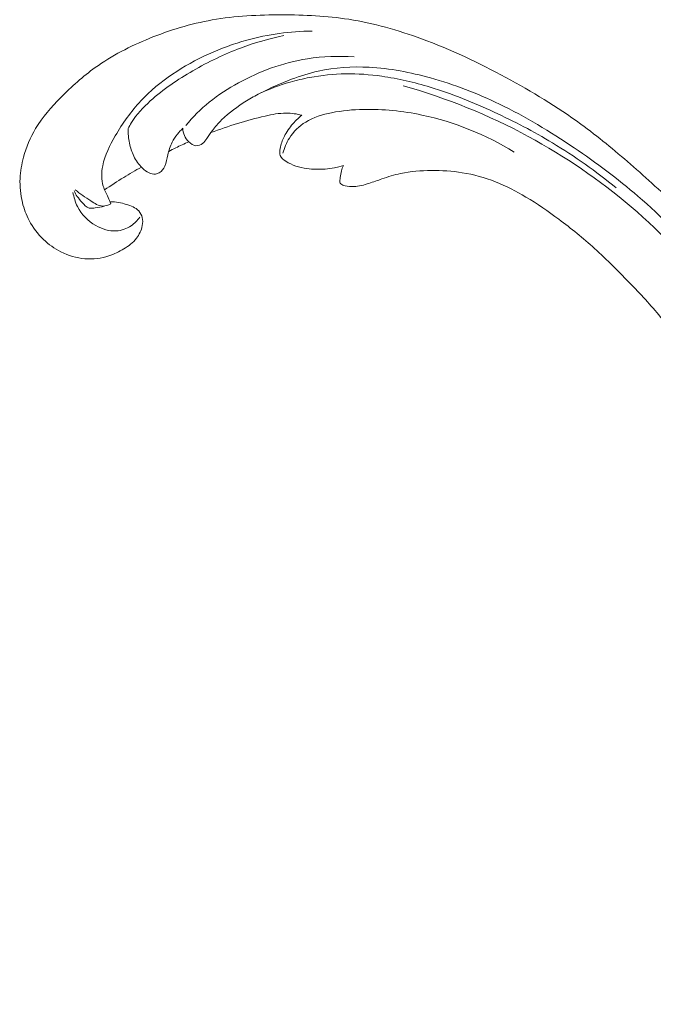
# Model space of a CAD drawing. Units: centimetres. Extents: x 1263 to 2101, y -495 to 158.
# Drawn here: x 1986 to 1994, y -234 to -222 of the extents above; entities that cross this region are included whole.
import ezdxf

# ---------------------------------------------------------------- set-up
doc = ezdxf.new("R2010")
doc.units = ezdxf.units.CM
doc.header["$MEASUREMENT"] = 0
doc.layers.add('layer 1', color=7, linetype='Continuous')

msp = doc.modelspace()

# ---------------------------------------------------------------- linework, layer by layer
at = {"layer": 'layer 1', "color": 250, "lineweight": 20}
for points, knots in [([(1995.73463, -227.14514), (1995.84515, -227.3236), (1995.94902, -227.5061), (1996.04732, -227.69189), (1996.04732, -227.69189), (1996.16337, -227.91111), (1996.27164, -228.13478), (1996.36671, -228.36422), (1996.36671, -228.36422), (1996.45285, -228.57198), (1996.52809, -228.78443), (1996.60033, -228.99795), (1996.60033, -228.99795), (1996.68142, -229.23781), (1996.75866, -229.479), (1996.82402, -229.72401), (1996.82402, -229.72401), (1996.90373, -230.02254), (1996.96572, -230.3266), (1997.00755, -230.63454), (1997.00755, -230.63454), (1997.0464, -230.92063), (1997.06786, -231.21015), (1997.06591, -231.49972), (1997.06591, -231.49972), (1997.0643, -231.72926), (1997.04805, -231.95873), (1997.00931, -232.18835), (1997.00931, -232.18835), (1996.98576, -232.32837), (1996.95379, -232.46844), (1996.89129, -232.59584), (1996.89129, -232.59584), (1996.86901, -232.64118), (1996.84295, -232.6849), (1996.81339, -232.72614), (1996.81339, -232.72614), (1996.7712, -232.78483), (1996.72196, -232.83865), (1996.66851, -232.88723), (1996.66851, -232.88723), (1996.6049, -232.94516), (1996.53542, -232.99584), (1996.46158, -233.0417), (1996.46158, -233.0417), (1996.41965, -233.06765), (1996.37634, -233.09202), (1996.32951, -233.10366), (1996.32951, -233.10366), (1996.28979, -233.11346), (1996.24763, -233.11394), (1996.20759, -233.10697), (1996.20759, -233.10697), (1996.17622, -233.1015), (1996.14629, -233.09132), (1996.11724, -233.07875), (1996.11724, -233.07875), (1996.09044, -233.06708), (1996.06439, -233.0533), (1996.03588, -233.04661), (1996.03588, -233.04661), (1996.00299, -233.03885), (1995.96668, -233.04051), (1995.93346, -233.0507), (1995.93346, -233.0507), (1995.90551, -233.0593), (1995.87963, -233.0741), (1995.85583, -233.09133), (1995.85583, -233.09133), (1995.83281, -233.10795), (1995.8116, -233.12686), (1995.79232, -233.14764), (1995.79232, -233.14764), (1995.75385, -233.18914), (1995.72302, -233.23786), (1995.70076, -233.29013), (1995.70076, -233.29013), (1995.67975, -233.33939), (1995.66632, -233.39189), (1995.66485, -233.44427), (1995.66485, -233.44427), (1995.66367, -233.48803), (1995.67078, -233.53159), (1995.68316, -233.57312), (1995.68316, -233.57312), (1995.70718, -233.6537), (1995.75101, -233.72659), (1995.80389, -233.79186), (1995.80389, -233.79186), (1995.86354, -233.86561), (1995.9347, -233.92967), (1996.01607, -233.97639), (1996.01607, -233.97639), (1996.16126, -234.05966), (1996.33875, -234.0878), (1996.51251, -234.08052), (1996.51251, -234.08052), (1996.69611, -234.07278), (1996.8755, -234.0255), (1997.04077, -233.94655), (1997.04077, -233.94655), (1997.16879, -233.88544), (1997.28826, -233.80535), (1997.3958, -233.71203), (1997.3958, -233.71203), (1997.55037, -233.57786), (1997.68034, -233.41643), (1997.78763, -233.24212), (1997.78763, -233.24212), (1997.90091, -233.05817), (1997.98892, -232.85981), (1998.04827, -232.65505), (1998.04827, -232.65505), (1998.11269, -232.43277), (1998.1433, -232.20278), (1998.16365, -231.97296), (1998.16365, -231.97296), (1998.18301, -231.75479), (1998.19317, -231.53687), (1998.18634, -231.32005), (1998.18634, -231.32005), (1998.17824, -231.06501), (1998.14656, -230.81158), (1998.11019, -230.55948), (1998.11019, -230.55948), (1998.0651, -230.2476), (1998.01284, -229.93777), (1997.95198, -229.62955), (1997.95198, -229.62955), (1997.89681, -229.35015), (1997.83462, -229.07211), (1997.75513, -228.79947), (1997.75513, -228.79947), (1997.67618, -228.52882), (1997.58022, -228.26358), (1997.47228, -228.00392), (1997.47228, -228.00392), (1997.35093, -227.71218), (1997.2146, -227.42751), (1997.07341, -227.14544), (1997.07341, -227.14544), (1996.90924, -226.81747), (1996.73851, -226.49291), (1996.55426, -226.17637), (1996.55426, -226.17637), (1996.43284, -225.96787), (1996.30549, -225.76272), (1996.16968, -225.56364), (1996.16968, -225.56364), (1995.98919, -225.29887), (1995.79373, -225.04479), (1995.58742, -224.79976), (1995.58742, -224.79976), (1995.34133, -224.50738), (1995.07986, -224.22816), (1994.8062, -223.96164), (1994.8062, -223.96164), (1994.60616, -223.76695), (1994.39963, -223.57892), (1994.1887, -223.39569), (1994.1887, -223.39569), (1993.98458, -223.21839), (1993.77643, -223.04553), (1993.55797, -222.88621), (1993.55797, -222.88621), (1993.25608, -222.66577), (1992.93475, -222.47128), (1992.60455, -222.29311), (1992.60455, -222.29311), (1992.25818, -222.10607), (1991.90193, -221.93702), (1991.53064, -221.80079), (1991.53064, -221.80079), (1991.23092, -221.69073), (1990.9214, -221.60219), (1990.60485, -221.55277), (1990.60485, -221.55277), (1990.32567, -221.50914), (1990.04112, -221.49597), (1989.75568, -221.49572), (1989.75568, -221.49572), (1989.4583, -221.49532), (1989.15995, -221.5089), (1988.86661, -221.56084), (1988.86661, -221.56084), (1988.59342, -221.60919), (1988.32463, -221.6908), (1988.06443, -221.79718), (1988.06443, -221.79718), (1987.82326, -221.89578), (1987.58954, -222.01553), (1987.37836, -222.16688), (1987.37836, -222.16688), (1987.22137, -222.27936), (1987.07686, -222.40927), (1986.94024, -222.54794), (1986.94024, -222.54794), (1986.82035, -222.66968), (1986.70663, -222.79824), (1986.61982, -222.94351), (1986.61982, -222.94351), (1986.55228, -223.05661), (1986.50111, -223.17977), (1986.4667, -223.3065), (1986.4667, -223.3065), (1986.44269, -223.39544), (1986.42685, -223.4861), (1986.42238, -223.57717), (1986.42238, -223.57717), (1986.41733, -223.68076), (1986.42684, -223.7849), (1986.45143, -223.88466), (1986.45143, -223.88466), (1986.47108, -223.9643), (1986.50027, -224.04116), (1986.5386, -224.1131), (1986.5386, -224.1131), (1986.5858, -224.20203), (1986.64687, -224.28344), (1986.71897, -224.35325), (1986.71897, -224.35325), (1986.78503, -224.41722), (1986.86033, -224.47146), (1986.94286, -224.51303), (1986.94286, -224.51303), (1987.03716, -224.56062), (1987.14083, -224.5917), (1987.24761, -224.59978), (1987.24761, -224.59978), (1987.34952, -224.60756), (1987.45422, -224.59431), (1987.55235, -224.56241), (1987.55235, -224.56241), (1987.61909, -224.54061), (1987.68282, -224.51033), (1987.74362, -224.47328), (1987.74362, -224.47328), (1987.80314, -224.43705), (1987.85974, -224.39433), (1987.90263, -224.33969), (1987.90263, -224.33969), (1987.93944, -224.29271), (1987.96609, -224.23691), (1987.97715, -224.17849), (1987.97715, -224.17849), (1987.98352, -224.14445), (1987.9846, -224.10953), (1987.97673, -224.07643), (1987.97673, -224.07643), (1987.96926, -224.04489), (1987.95362, -224.01496), (1987.93235, -223.99144), (1987.93235, -223.99144), (1987.8923, -223.94712), (1987.83224, -223.92513), (1987.77281, -223.90768), (1987.77281, -223.90768), (1987.70739, -223.8885), (1987.64273, -223.8747), (1987.57571, -223.87344)], [0, 0, 0, 0, 0.01515152, 0.01515152, 0.01515152, 0.01515152, 0.03030303, 0.03030303, 0.03030303, 0.03030303, 0.04545455, 0.04545455, 0.04545455, 0.04545455, 0.06060606, 0.06060606, 0.06060606, 0.06060606, 0.07575758, 0.07575758, 0.07575758, 0.07575758, 0.09090909, 0.09090909, 0.09090909, 0.09090909, 0.10606061, 0.10606061, 0.10606061, 0.10606061, 0.12121212, 0.12121212, 0.12121212, 0.12121212, 0.13636364, 0.13636364, 0.13636364, 0.13636364, 0.15151515, 0.15151515, 0.15151515, 0.15151515, 0.16666667, 0.16666667, 0.16666667, 0.16666667, 0.18181818, 0.18181818, 0.18181818, 0.18181818, 0.1969697, 0.1969697, 0.1969697, 0.1969697, 0.21212121, 0.21212121, 0.21212121, 0.21212121, 0.22727273, 0.22727273, 0.22727273, 0.22727273, 0.24242424, 0.24242424, 0.24242424, 0.24242424, 0.25757576, 0.25757576, 0.25757576, 0.25757576, 0.27272727, 0.27272727, 0.27272727, 0.27272727, 0.28787879, 0.28787879, 0.28787879, 0.28787879, 0.3030303, 0.3030303, 0.3030303, 0.3030303, 0.31818182, 0.31818182, 0.31818182, 0.31818182, 0.33333333, 0.33333333, 0.33333333, 0.33333333, 0.34848485, 0.34848485, 0.34848485, 0.34848485, 0.36363636, 0.36363636, 0.36363636, 0.36363636, 0.37878788, 0.37878788, 0.37878788, 0.37878788, 0.39393939, 0.39393939, 0.39393939, 0.39393939, 0.40909091, 0.40909091, 0.40909091, 0.40909091, 0.42424242, 0.42424242, 0.42424242, 0.42424242, 0.43939394, 0.43939394, 0.43939394, 0.43939394, 0.45454545, 0.45454545, 0.45454545, 0.45454545, 0.46969697, 0.46969697, 0.46969697, 0.46969697, 0.48484848, 0.48484848, 0.48484848, 0.48484848, 0.5, 0.5, 0.5, 0.5, 0.51515152, 0.51515152, 0.51515152, 0.51515152, 0.53030303, 0.53030303, 0.53030303, 0.53030303, 0.54545455, 0.54545455, 0.54545455, 0.54545455, 0.56060606, 0.56060606, 0.56060606, 0.56060606, 0.57575758, 0.57575758, 0.57575758, 0.57575758, 0.59090909, 0.59090909, 0.59090909, 0.59090909, 0.60606061, 0.60606061, 0.60606061, 0.60606061, 0.62121212, 0.62121212, 0.62121212, 0.62121212, 0.63636364, 0.63636364, 0.63636364, 0.63636364, 0.65151515, 0.65151515, 0.65151515, 0.65151515, 0.66666667, 0.66666667, 0.66666667, 0.66666667, 0.68181818, 0.68181818, 0.68181818, 0.68181818, 0.6969697, 0.6969697, 0.6969697, 0.6969697, 0.71212121, 0.71212121, 0.71212121, 0.71212121, 0.72727273, 0.72727273, 0.72727273, 0.72727273, 0.74242424, 0.74242424, 0.74242424, 0.74242424, 0.75757576, 0.75757576, 0.75757576, 0.75757576, 0.77272727, 0.77272727, 0.77272727, 0.77272727, 0.78787879, 0.78787879, 0.78787879, 0.78787879, 0.8030303, 0.8030303, 0.8030303, 0.8030303, 0.81818182, 0.81818182, 0.81818182, 0.81818182, 0.83333333, 0.83333333, 0.83333333, 0.83333333, 0.84848485, 0.84848485, 0.84848485, 0.84848485, 0.86363636, 0.86363636, 0.86363636, 0.86363636, 0.87878788, 0.87878788, 0.87878788, 0.87878788, 0.89393939, 0.89393939, 0.89393939, 0.89393939, 0.90909091, 0.90909091, 0.90909091, 0.90909091, 0.92424242, 0.92424242, 0.92424242, 0.92424242, 0.93939394, 0.93939394, 0.93939394, 0.93939394, 0.95454545, 0.95454545, 0.95454545, 0.95454545, 0.96969697, 0.96969697, 0.96969697, 0.96969697, 1, 1, 1, 1]), ([(1987.57623, -223.90196), (1987.56473, -223.87416), (1987.55373, -223.8463), (1987.54137, -223.81877), (1987.54137, -223.81877), (1987.52012, -223.77148), (1987.49509, -223.72561), (1987.47996, -223.67617), (1987.47996, -223.67617), (1987.45489, -223.5948), (1987.45688, -223.50374), (1987.47363, -223.41721), (1987.47363, -223.41721), (1987.50002, -223.28099), (1987.56325, -223.15594), (1987.63368, -223.03547), (1987.63368, -223.03547), (1987.72706, -222.87554), (1987.83322, -222.72371), (1987.95893, -222.58957), (1987.95893, -222.58957), (1988.07879, -222.46189), (1988.21632, -222.35025), (1988.36216, -222.25142), (1988.36216, -222.25142), (1988.6517, -222.05513), (1988.97367, -221.90924), (1989.3082, -221.81776), (1989.3082, -221.81776), (1989.57968, -221.74356), (1989.85933, -221.70523), (1990.13691, -221.70194)], [0, 0, 0, 0, 0.11111111, 0.11111111, 0.11111111, 0.11111111, 0.22222222, 0.22222222, 0.22222222, 0.22222222, 0.33333333, 0.33333333, 0.33333333, 0.33333333, 0.44444444, 0.44444444, 0.44444444, 0.44444444, 0.55555556, 0.55555556, 0.55555556, 0.55555556, 0.66666667, 0.66666667, 0.66666667, 0.66666667, 0.77777778, 0.77777778, 0.77777778, 0.77777778, 1, 1, 1, 1]), ([(1989.77711, -221.76055), (1989.59151, -221.79923), (1989.40786, -221.8516), (1989.22917, -221.9182), (1989.22917, -221.9182), (1989.01928, -221.99638), (1988.81631, -222.09442), (1988.62135, -222.20683), (1988.62135, -222.20683), (1988.42931, -222.31753), (1988.24515, -222.4423), (1988.07961, -222.59189), (1988.07961, -222.59189), (1987.9889, -222.67386), (1987.90384, -222.76329), (1987.83954, -222.86605), (1987.83954, -222.86605), (1987.8238, -222.89122), (1987.80931, -222.91711), (1987.7958, -222.94345)], [0, 0, 0, 0, 0.16666667, 0.16666667, 0.16666667, 0.16666667, 0.33333333, 0.33333333, 0.33333333, 0.33333333, 0.5, 0.5, 0.5, 0.5, 0.66666667, 0.66666667, 0.66666667, 0.66666667, 1, 1, 1, 1]), ([(1990.67184, -222.03211), (1990.4756, -222.01606), (1990.27553, -222.02286), (1990.07883, -222.05418), (1990.07883, -222.05418), (1989.92349, -222.07886), (1989.7704, -222.11885), (1989.6216, -222.17194), (1989.6216, -222.17194), (1989.47685, -222.22362), (1989.33633, -222.28761), (1989.20071, -222.36174), (1989.20071, -222.36174), (1989.07073, -222.43278), (1988.94533, -222.51304), (1988.83014, -222.6065), (1988.83014, -222.6065), (1988.72048, -222.69547), (1988.62007, -222.7965), (1988.52985, -222.90492)], [0, 0, 0, 0, 0.16666667, 0.16666667, 0.16666667, 0.16666667, 0.33333333, 0.33333333, 0.33333333, 0.33333333, 0.5, 0.5, 0.5, 0.5, 0.66666667, 0.66666667, 0.66666667, 0.66666667, 1, 1, 1, 1]), ([(1988.49264, -222.93966), (1988.49417, -222.97109), (1988.50101, -223.00255), (1988.51299, -223.03113), (1988.51299, -223.03113), (1988.52572, -223.06164), (1988.54423, -223.08893), (1988.56854, -223.11272), (1988.56854, -223.11272), (1988.5941, -223.13767), (1988.62588, -223.15871), (1988.66064, -223.16063), (1988.66064, -223.16063), (1988.68911, -223.16222), (1988.71952, -223.15098), (1988.74354, -223.1334), (1988.74354, -223.1334), (1988.76671, -223.11636), (1988.7839, -223.09327), (1988.80004, -223.06981), (1988.80004, -223.06981), (1988.82352, -223.03567), (1988.84497, -223.00057), (1988.86907, -222.96735), (1988.86907, -222.96735), (1988.90392, -222.91921), (1988.94436, -222.87484), (1988.98722, -222.833), (1988.98722, -222.833), (1989.08303, -222.73974), (1989.19103, -222.65986), (1989.3045, -222.59027), (1989.3045, -222.59027), (1989.36037, -222.55603), (1989.41748, -222.52421), (1989.4754, -222.49411), (1989.4754, -222.49411), (1989.60466, -222.42679), (1989.73795, -222.36755), (1989.87414, -222.31634), (1989.87414, -222.31634), (1989.98646, -222.2741), (1990.10087, -222.23735), (1990.21734, -222.21138), (1990.21734, -222.21138), (1990.42898, -222.16399), (1990.64753, -222.15203), (1990.86273, -222.16341), (1990.86273, -222.16341), (1991.12853, -222.17744), (1991.38928, -222.22701), (1991.64327, -222.29754), (1991.64327, -222.29754), (1991.94651, -222.38157), (1992.24008, -222.4952), (1992.5217, -222.63117), (1992.5217, -222.63117), (1992.85295, -222.79112), (1993.16749, -222.98187), (1993.47164, -223.18736), (1993.47164, -223.18736), (1993.75387, -223.378), (1994.02723, -223.58122), (1994.28433, -223.80315), (1994.28433, -223.80315), (1994.58507, -224.0626), (1994.86362, -224.34759), (1995.12693, -224.64545), (1995.12693, -224.64545), (1995.36753, -224.91771), (1995.59541, -225.2007), (1995.81374, -225.49093), (1995.81374, -225.49093), (1995.94547, -225.66617), (1996.07369, -225.84396), (1996.1979, -226.02465)], [0, 0, 0, 0, 0.05, 0.05, 0.05, 0.05, 0.1, 0.1, 0.1, 0.1, 0.15, 0.15, 0.15, 0.15, 0.2, 0.2, 0.2, 0.2, 0.25, 0.25, 0.25, 0.25, 0.3, 0.3, 0.3, 0.3, 0.35, 0.35, 0.35, 0.35, 0.4, 0.4, 0.4, 0.4, 0.45, 0.45, 0.45, 0.45, 0.5, 0.5, 0.5, 0.5, 0.55, 0.55, 0.55, 0.55, 0.6, 0.6, 0.6, 0.6, 0.65, 0.65, 0.65, 0.65, 0.7, 0.7, 0.7, 0.7, 0.75, 0.75, 0.75, 0.75, 0.8, 0.8, 0.8, 0.8, 0.85, 0.85, 0.85, 0.85, 0.9, 0.9, 0.9, 0.9, 1, 1, 1, 1]), ([(1989.4699, -222.4969), (1989.59559, -222.43914), (1989.7255, -222.39065), (1989.85783, -222.35246), (1989.85783, -222.35246), (1989.93996, -222.32875), (1990.023, -222.30902), (1990.10675, -222.29319), (1990.10675, -222.29319), (1990.25821, -222.26448), (1990.41191, -222.24847), (1990.56507, -222.24617), (1990.56507, -222.24617), (1990.71915, -222.24382), (1990.87282, -222.25547), (1991.02462, -222.27698), (1991.02462, -222.27698), (1991.23397, -222.3065), (1991.43979, -222.35498), (1991.64084, -222.41624), (1991.64084, -222.41624), (1991.91988, -222.50123), (1992.19011, -222.61082), (1992.45374, -222.73301), (1992.45374, -222.73301), (1992.7084, -222.85093), (1992.95704, -222.98062), (1993.19663, -223.12514), (1993.19663, -223.12514), (1993.48028, -223.29636), (1993.75123, -223.48857), (1994.00737, -223.6974)], [0, 0, 0, 0, 0.11111111, 0.11111111, 0.11111111, 0.11111111, 0.22222222, 0.22222222, 0.22222222, 0.22222222, 0.33333333, 0.33333333, 0.33333333, 0.33333333, 0.44444444, 0.44444444, 0.44444444, 0.44444444, 0.55555556, 0.55555556, 0.55555556, 0.55555556, 0.66666667, 0.66666667, 0.66666667, 0.66666667, 0.77777778, 0.77777778, 0.77777778, 0.77777778, 1, 1, 1, 1]), ([(1995.81291, -225.85301), (1995.65752, -225.59267), (1995.48718, -225.34146), (1995.30243, -225.10108), (1995.30243, -225.10108), (1994.97592, -224.67636), (1994.60487, -224.28553), (1994.19658, -223.93821), (1994.19658, -223.93821), (1993.7942, -223.59588), (1993.35568, -223.29573), (1992.88931, -223.04364), (1992.88931, -223.04364), (1992.38605, -222.77142), (1991.85034, -222.55517), (1991.29796, -222.39787)], [0, 0, 0, 0, 0.2, 0.2, 0.2, 0.2, 0.4, 0.4, 0.4, 0.4, 0.6, 0.6, 0.6, 0.6, 1, 1, 1, 1]), ([(1988.84981, -222.99493), (1988.96228, -222.95241), (1989.07616, -222.9138), (1989.19076, -222.87839), (1989.19076, -222.87839), (1989.30607, -222.84286), (1989.42223, -222.81066), (1989.5402, -222.7838), (1989.5402, -222.7838), (1989.6292, -222.76361), (1989.71934, -222.74634), (1989.80936, -222.74668), (1989.80936, -222.74668), (1989.87648, -222.74688), (1989.94355, -222.75669), (1990.0081, -222.77268)], [0, 0, 0, 0, 0.2, 0.2, 0.2, 0.2, 0.4, 0.4, 0.4, 0.4, 0.6, 0.6, 0.6, 0.6, 1, 1, 1, 1]), ([(1990.0081, -222.77268), (1989.96051, -222.81048), (1989.9167, -222.85336), (1989.87812, -222.90066), (1989.87812, -222.90066), (1989.83737, -222.95061), (1989.80247, -223.00547), (1989.77508, -223.06324), (1989.77508, -223.06324), (1989.75225, -223.11147), (1989.73469, -223.1617), (1989.7288, -223.21584), (1989.7288, -223.21584), (1989.72608, -223.2404), (1989.72567, -223.26578), (1989.7339, -223.28715), (1989.7339, -223.28715), (1989.74543, -223.31728), (1989.77359, -223.33959), (1989.8028, -223.35839), (1989.8028, -223.35839), (1989.88588, -223.41206), (1989.9767, -223.43802), (1990.07129, -223.45146), (1990.07129, -223.45146), (1990.22414, -223.47306), (1990.38659, -223.46167), (1990.53599, -223.41454)], [0, 0, 0, 0, 0.125, 0.125, 0.125, 0.125, 0.25, 0.25, 0.25, 0.25, 0.375, 0.375, 0.375, 0.375, 0.5, 0.5, 0.5, 0.5, 0.625, 0.625, 0.625, 0.625, 0.75, 0.75, 0.75, 0.75, 1, 1, 1, 1]), ([(1989.766, -223.25762), (1989.78338, -223.19034), (1989.81085, -223.12473), (1989.84881, -223.06511), (1989.84881, -223.06511), (1989.90127, -222.98264), (1989.97382, -222.91179), (1990.05646, -222.86036), (1990.05646, -222.86036), (1990.15571, -222.7985), (1990.26951, -222.76456), (1990.38359, -222.74145), (1990.38359, -222.74145), (1990.51904, -222.71414), (1990.65499, -222.7019), (1990.79097, -222.69907), (1990.79097, -222.69907), (1991.04122, -222.69364), (1991.29131, -222.7196), (1991.53561, -222.77114), (1991.53561, -222.77114), (1991.95257, -222.85907), (1992.35237, -223.02143), (1992.70884, -223.24345)], [0, 0, 0, 0, 0.14285714, 0.14285714, 0.14285714, 0.14285714, 0.28571429, 0.28571429, 0.28571429, 0.28571429, 0.42857143, 0.42857143, 0.42857143, 0.42857143, 0.57142857, 0.57142857, 0.57142857, 0.57142857, 0.71428571, 0.71428571, 0.71428571, 0.71428571, 1, 1, 1, 1]), ([(1987.7958, -222.94345), (1987.79606, -223.00541), (1987.80318, -223.067), (1987.81548, -223.12763), (1987.81548, -223.12763), (1987.82707, -223.18506), (1987.84326, -223.24166), (1987.86853, -223.29383), (1987.86853, -223.29383), (1987.89556, -223.34943), (1987.93295, -223.39992), (1987.9771, -223.44403), (1987.9771, -223.44403), (1988.00293, -223.46969), (1988.03106, -223.49327), (1988.0646, -223.5079), (1988.0646, -223.5079), (1988.08964, -223.51891), (1988.11753, -223.52495), (1988.14517, -223.52193), (1988.14517, -223.52193), (1988.16168, -223.52004), (1988.17819, -223.51498), (1988.1927, -223.50683), (1988.1927, -223.50683), (1988.22529, -223.48863), (1988.24869, -223.45512), (1988.2644, -223.42041), (1988.2644, -223.42041), (1988.28513, -223.37461), (1988.29239, -223.32652), (1988.30277, -223.27862), (1988.30277, -223.27862), (1988.31469, -223.22325), (1988.33079, -223.16804), (1988.35628, -223.11724), (1988.35628, -223.11724), (1988.37472, -223.08046), (1988.39814, -223.04596), (1988.42413, -223.0137), (1988.42413, -223.0137), (1988.44528, -222.98736), (1988.46809, -222.96261), (1988.49264, -222.93966)], [0, 0, 0, 0, 0.08333333, 0.08333333, 0.08333333, 0.08333333, 0.16666667, 0.16666667, 0.16666667, 0.16666667, 0.25, 0.25, 0.25, 0.25, 0.33333333, 0.33333333, 0.33333333, 0.33333333, 0.41666667, 0.41666667, 0.41666667, 0.41666667, 0.5, 0.5, 0.5, 0.5, 0.58333333, 0.58333333, 0.58333333, 0.58333333, 0.66666667, 0.66666667, 0.66666667, 0.66666667, 0.75, 0.75, 0.75, 0.75, 0.83333333, 0.83333333, 0.83333333, 0.83333333, 1, 1, 1, 1]), ([(1988.56854, -223.11272), (1988.51265, -223.13601), (1988.45745, -223.161), (1988.40313, -223.18778), (1988.40313, -223.18778), (1988.37293, -223.2027), (1988.34308, -223.21813), (1988.31343, -223.23405)], [0, 0, 0, 0, 0.33333333, 0.33333333, 0.33333333, 0.33333333, 1, 1, 1, 1]), ([(1990.53599, -223.41454), (1990.52647, -223.43579), (1990.51842, -223.45771), (1990.51199, -223.48), (1990.51199, -223.48), (1990.50405, -223.50751), (1990.49879, -223.53577), (1990.49543, -223.56371), (1990.49543, -223.56371), (1990.49415, -223.57564), (1990.49308, -223.5875), (1990.49129, -223.59978), (1990.49129, -223.59978), (1990.49008, -223.60803), (1990.48851, -223.61648), (1990.48999, -223.62436), (1990.48999, -223.62436), (1990.4918, -223.63317), (1990.49745, -223.64119), (1990.50426, -223.6474), (1990.50426, -223.6474), (1990.519, -223.66097), (1990.53892, -223.66609), (1990.55872, -223.6702), (1990.55872, -223.6702), (1990.5955, -223.67768), (1990.63213, -223.68141), (1990.66886, -223.68019), (1990.66886, -223.68019), (1990.73375, -223.67808), (1990.79893, -223.66055), (1990.86219, -223.64017), (1990.86219, -223.64017), (1990.91776, -223.62232), (1990.97181, -223.60219), (1991.02655, -223.58334), (1991.02655, -223.58334), (1991.10464, -223.55658), (1991.18416, -223.53233), (1991.26468, -223.51502), (1991.26468, -223.51502), (1991.39285, -223.48751), (1991.52381, -223.47744), (1991.65417, -223.47627), (1991.65417, -223.47627), (1991.78666, -223.47514), (1991.91862, -223.48313), (1992.04814, -223.50429), (1992.04814, -223.50429), (1992.19289, -223.52787), (1992.33479, -223.56779), (1992.47058, -223.62097), (1992.47058, -223.62097), (1992.60594, -223.674), (1992.73532, -223.74028), (1992.85983, -223.81404), (1992.85983, -223.81404), (1993.00518, -223.90022), (1993.14376, -223.99666), (1993.27886, -224.09771), (1993.27886, -224.09771), (1993.43517, -224.21456), (1993.58676, -224.33749), (1993.73142, -224.46778), (1993.73142, -224.46778), (1993.89459, -224.61468), (1994.04902, -224.77111), (1994.20129, -224.92963), (1994.20129, -224.92963), (1994.3383, -225.07243), (1994.47358, -225.21691), (1994.59664, -225.37162), (1994.59664, -225.37162), (1994.68121, -225.47815), (1994.76004, -225.58939), (1994.83664, -225.70207), (1994.83664, -225.70207), (1994.87553, -225.75916), (1994.91392, -225.81674), (1994.95123, -225.87494)], [0, 0, 0, 0, 0.04761905, 0.04761905, 0.04761905, 0.04761905, 0.0952381, 0.0952381, 0.0952381, 0.0952381, 0.14285714, 0.14285714, 0.14285714, 0.14285714, 0.19047619, 0.19047619, 0.19047619, 0.19047619, 0.23809524, 0.23809524, 0.23809524, 0.23809524, 0.28571429, 0.28571429, 0.28571429, 0.28571429, 0.33333333, 0.33333333, 0.33333333, 0.33333333, 0.38095238, 0.38095238, 0.38095238, 0.38095238, 0.42857143, 0.42857143, 0.42857143, 0.42857143, 0.47619048, 0.47619048, 0.47619048, 0.47619048, 0.52380952, 0.52380952, 0.52380952, 0.52380952, 0.57142857, 0.57142857, 0.57142857, 0.57142857, 0.61904762, 0.61904762, 0.61904762, 0.61904762, 0.66666667, 0.66666667, 0.66666667, 0.66666667, 0.71428571, 0.71428571, 0.71428571, 0.71428571, 0.76190476, 0.76190476, 0.76190476, 0.76190476, 0.80952381, 0.80952381, 0.80952381, 0.80952381, 0.85714286, 0.85714286, 0.85714286, 0.85714286, 0.9047619, 0.9047619, 0.9047619, 0.9047619, 1, 1, 1, 1]), ([(1987.96697, -223.43365), (1987.89059, -223.47515), (1987.81524, -223.51872), (1987.74104, -223.56437), (1987.74104, -223.56437), (1987.65834, -223.61515), (1987.57721, -223.66845), (1987.49767, -223.7241)], [0, 0, 0, 0, 0.33333333, 0.33333333, 0.33333333, 0.33333333, 1, 1, 1, 1]), ([(1987.09517, -223.75469), (1987.10525, -223.8169), (1987.12406, -223.87793), (1987.15236, -223.93384), (1987.15236, -223.93384), (1987.20365, -224.03509), (1987.28601, -224.11987), (1987.38635, -224.17748), (1987.38635, -224.17748), (1987.46556, -224.22295), (1987.55604, -224.25159), (1987.64697, -224.24508), (1987.64697, -224.24508), (1987.71283, -224.24037), (1987.7789, -224.21728), (1987.83504, -224.18), (1987.83504, -224.18), (1987.87873, -224.15097), (1987.91627, -224.11341), (1987.94655, -224.07134)], [0, 0, 0, 0, 0.16666667, 0.16666667, 0.16666667, 0.16666667, 0.33333333, 0.33333333, 0.33333333, 0.33333333, 0.5, 0.5, 0.5, 0.5, 0.66666667, 0.66666667, 0.66666667, 0.66666667, 1, 1, 1, 1]), ([(1987.49293, -223.93194), (1987.45568, -223.94199), (1987.41854, -223.94653), (1987.37932, -223.95251), (1987.37932, -223.95251), (1987.35215, -223.9566), (1987.32399, -223.96138), (1987.29978, -223.95499), (1987.29978, -223.95499), (1987.2648, -223.94592), (1987.23796, -223.91373), (1987.21241, -223.88433), (1987.21241, -223.88433), (1987.18957, -223.85787), (1987.16774, -223.83377), (1987.14888, -223.8064), (1987.14888, -223.8064), (1987.13366, -223.78441), (1987.12039, -223.76039), (1987.10875, -223.73592)], [0, 0, 0, 0, 0.16666667, 0.16666667, 0.16666667, 0.16666667, 0.33333333, 0.33333333, 0.33333333, 0.33333333, 0.5, 0.5, 0.5, 0.5, 0.66666667, 0.66666667, 0.66666667, 0.66666667, 1, 1, 1, 1]), ([(1987.12481, -223.72059), (1987.18374, -223.77615), (1987.25115, -223.81744), (1987.32193, -223.86311), (1987.32193, -223.86311), (1987.37043, -223.89443), (1987.42051, -223.92783), (1987.47602, -223.92851), (1987.47602, -223.92851), (1987.5096, -223.92907), (1987.54518, -223.91757), (1987.57623, -223.90196)], [0, 0, 0, 0, 0.25, 0.25, 0.25, 0.25, 0.5, 0.5, 0.5, 0.5, 1, 1, 1, 1])]:
    msp.add_open_spline(points, degree=3, knots=knots, dxfattribs=at)

doc.saveas('drawing.dxf')
